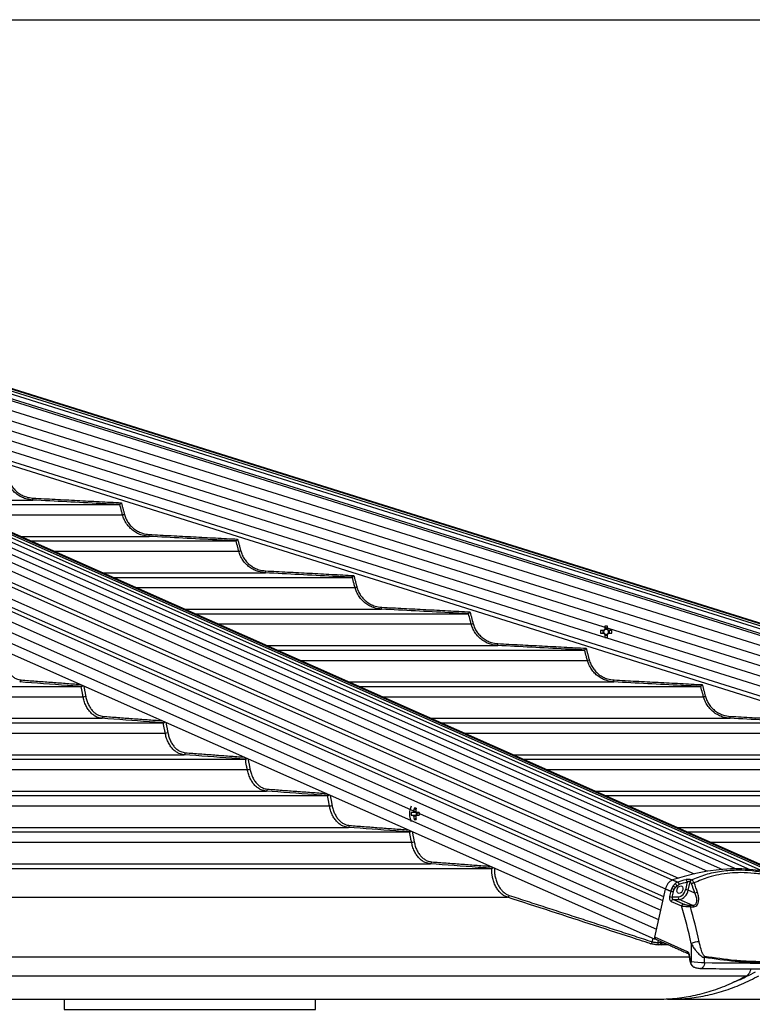
# Model space of a CAD drawing. Extents: x 0 to 12600, y 0 to 8910.
# Drawn here: x 3906 to 4285, y 4875 to 5384 of the extents above; entities that cross this region are included whole.
import ezdxf

# ---------------------------------------------------------------- set-up
doc = ezdxf.new("R2010")
doc.units = 0
doc.header["$LTSCALE"] = 9
doc.layers.get('DEFPOINTS').update_dxf_attribs({"linetype": 'CONTINUOUS'})
for name, color, linetype in [('P001', 131, 'CONTINUOUS'), ('P002', 181, 'CONTINUOUS'), ('P003', 231, 'CONTINUOUS'), ('P006', 141, 'CONTINUOUS'), ('P901', 135, 'CONTINUOUS'), ('P902', 185, 'CONTINUOUS'), ('P906', 145, 'CONTINUOUS'), ('P_2DIM', 6, 'CONTINUOUS')]:
    doc.layers.add(name, color=color, linetype=linetype)
doc.styles.add('BIGFONT', font='simplex.shx', dxfattribs={"bigfont": 'bigfont.shx'})
doc.dimstyles.new('DIMBIGFONT$0', dxfattribs={"dimscale": 30, "dimtxt": 3, "dimasz": 2, "dimexe": 1.5, "dimexo": 3, "dimgap": 0.75, "dimtad": 1, "dimdec": 1, "dimdsep": 46, "dimtxsty": 'BIGFONT', "dimcen": 0, "dimclrt": 230, "dimadec": 1, "dimazin": 2, "dimtfac": 0.6, "dimtdec": 1, "dimtofl": 0, "dimtmove": 2, "dimatfit": 3, "dimfxl": 1, "dimtvp": 1, "dimtolj": 1, "dimarcsym": 0})

# ---------------------------------------------------------------- blocks, each defined once
blk = doc.blocks.new('*D29')
at = {"layer": 'DEFPOINTS', "color": 0}
for p in [(3320.89, 5384.09), (4809.59, 2704.62), (6009.59, 2704.62)]:
    blk.add_point(p, dxfattribs=at)
at = {"layer": 'P_2DIM', "color": 0, "lineweight": -2}
for p, q in [((3410.89, 5384.09), (6054.59, 5384.09)), ((6009.59, 5324.09), (6009.59, 2764.62)), ((4899.59, 2704.62), (6054.59, 2704.62))]:
    blk.add_line(p, q, dxfattribs=at)
at = {"layer": 'P_2DIM', "color": 0}
for points in [[(5999.59, 5324.09), (6019.59, 5324.09), (6009.59, 5384.09)], [(5999.59, 2764.62), (6019.59, 2764.62), (6009.59, 2704.62)]]:
    blk.add_solid(points, dxfattribs=at)
at = {"layer": 'P_2DIM', "color": 230, "insert": (5918.52, 4044.35), "char_height": 90, "attachment_point": 5, "rotation": 90, "style": 'BIGFONT'}
blk.add_mtext('\\A1;(2679)', dxfattribs=at)
blk = doc.blocks.new('*D30')
at = {"layer": 'DEFPOINTS', "color": 0}
for p in [(3320.89, 5384.09), (5709.59, 5384.09), (4640.58, 4877.82)]:
    blk.add_point(p, dxfattribs=at)
at = {"layer": 'P_2DIM', "color": 0, "lineweight": -2}
for p, q in [((3410.89, 5384.09), (5754.59, 5384.09)), ((5709.59, 4937.82), (5709.59, 5324.09)), ((4730.58, 4877.82), (5754.59, 4877.82))]:
    blk.add_line(p, q, dxfattribs=at)
at = {"layer": 'P_2DIM', "color": 0}
for points in [[(5699.59, 5324.09), (5719.59, 5324.09), (5709.59, 5384.09)], [(5699.59, 4937.82), (5719.59, 4937.82), (5709.59, 4877.82)]]:
    blk.add_solid(points, dxfattribs=at)
at = {"layer": 'P_2DIM', "color": 230, "insert": (5618.52, 5130.95), "char_height": 90, "attachment_point": 5, "rotation": 90, "style": 'BIGFONT'}
blk.add_mtext('\\A1;(506)', dxfattribs=at)

msp = doc.modelspace()

# ---------------------------------------------------------------- linework, layer by layer
at = {"layer": 'P001'}
for p, q in [((3868.86, 5133.47), (3957.52, 5133.47)), ((3911.29, 5114.67), (4017.63, 5114.67)), ((3953.71, 5095.87), (4077.72, 5095.87)), ((3996.14, 5077.07), (4137.8, 5077.07)), ((4207.67, 5068.4), (4206.07, 5068.4)), ((4207.24, 5068.4), (4207.24, 5066.98)), ((4208.25, 5070.58), (4208.25, 5068.98)), ((4209.67, 5069.41), (4208.25, 5069.41)), ((4209.67, 5068.98), (4209.67, 5070.58)), ((4211.86, 5068.4), (4210.25, 5068.4)), ((4210.69, 5066.98), (4210.69, 5068.4)), ((4206.07, 5066.98), (4207.67, 5066.98)), ((4208.25, 5066.4), (4208.25, 5064.79)), ((4208.25, 5065.96), (4209.67, 5065.96)), ((4209.67, 5064.79), (4209.67, 5066.4)), ((4210.25, 5066.98), (4211.86, 5066.98)), ((4038.57, 5058.27), (4197.87, 5058.27)), ((3317.39, 5039.47), (3937.49, 5039.47)), ((4080.99, 5039.47), (4257.93, 5039.47)), ((3317.39, 5020.67), (3979.96, 5020.67)), ((4123.42, 5020.67), (4317.99, 5020.67)), ((3317.39, 5001.87), (4022.42, 5001.87)), ((4165.85, 5001.87), (4378.04, 5001.87)), ((3317.39, 4983.07), (4064.88, 4983.07)), ((4208.27, 4983.07), (4438.08, 4983.07)), ((4109.09, 4974.39), (4108.22, 4974.39)), ((4108.22, 4972.97), (4109.09, 4972.97)), ((4109.77, 4976.58), (4110.65, 4975.96)), ((4110.72, 4974.39), (4110.72, 4972.97)), ((4112.32, 4974.39), (4110.91, 4974.39)), ((4110.91, 4972.97), (4112.32, 4972.97)), ((4109.77, 4970.78), (4110.65, 4971.4)), ((3317.39, 4964.27), (4107.33, 4964.27)), ((4250.7, 4964.27), (4498.12, 4964.27)), ((3317.39, 4945.47), (4149.78, 4945.47)), ((3273.39, 4877.82), (4235.64, 4877.82)), ((4242, 4877.82), (4640.58, 4877.82))]:
    msp.add_line(p, q, dxfattribs=at)
for centre, radius, start, end in [((4226.27, 5067.69), 20.21, 177.987, 182.013), ((4208.96, 5067.69), 1.47, 118.8358, 151.1642), ((4208.96, 5067.69), 1.28, 146.3257, 213.6743), ((4208.96, 5067.69), 1.28, 123.6743, 146.3257), ((4208.96, 5050.27), 20.33, 87.9986, 92.0014), ((4208.96, 5067.69), 1.28, 56.3257, 123.6743), ((4208.96, 5067.69), 1.47, 28.8358, 61.1642), ((4208.96, 5067.69), 1.28, 33.6743, 56.3257), ((4208.96, 5067.69), 1.28, 326.3257, 33.6743), ((4191.69, 5067.69), 20.18, 357.9838, 2.0162), ((4208.96, 5067.69), 1.47, 208.8358, 241.1642), ((4208.96, 5067.69), 1.28, 213.6743, 236.3257), ((4208.96, 5067.69), 1.28, 236.3257, 303.6743), ((4208.96, 5085.1), 20.33, 267.9986, 272.0014), ((4208.96, 5067.69), 1.47, 298.8358, 331.1642), ((4208.96, 5067.69), 1.28, 303.6743, 326.3257), ((4116.35, 4973.68), 9.1, 154.6409, 205.3591), ((4117.71, 4973.68), 9.51, 175.7187, 184.2813), ((4110.35, 4973.93), 1.35, 129.444, 160.0343), ((4110.36, 4973.43), 1.35, 199.988, 230.5336), ((4121.74, 4973.73), 12.3, 166.6312, 174.2378), ((4121.74, 4973.63), 12.3, 185.7622, 193.3688), ((4110.27, 4966.67), 9.93, 87.1006, 92.8994), ((4122.74, 4973.73), 12.3, 166.6312, 174.2378), ((4109.65, 4973.93), 1.35, 19.9721, 50.5574), ((4109.65, 4973.43), 1.35, 309.4649, 340.0056), ((4122.74, 4973.63), 12.3, 185.7622, 193.3688), ((4112.76, 4973.68), 1.72, 155.6634, 204.3366), ((4140.65, 4973.68), 28.34, 178.5642, 181.4358), ((4110.27, 4980.69), 9.93, 267.1006, 272.8994)]:
    msp.add_arc(centre, radius, start, end, dxfattribs=at)
for points, knots in [([(3957.52, 5133.47), (3957.53, 5133.48), (3957.56, 5133.51), (3957.67, 5133.65), (3957.83, 5133.85), (3958.05, 5134.12), (3958.21, 5134.32), (3958.3, 5134.43), (3958.3, 5134.43)], [0, 0, 0, 0, 0.1745225, 0.3483895, 0.5374277, 0.762889, 0.9961774, 1, 1, 1, 1]), ([(4017.63, 5114.67), (4017.64, 5114.68), (4017.66, 5114.71), (4017.78, 5114.85), (4017.94, 5115.05), (4018.16, 5115.31), (4018.32, 5115.52), (4018.41, 5115.63), (4018.41, 5115.63)], [0, 0, 0, 0, 0.1736955, 0.3467434, 0.5346916, 0.7587105, 0.9962103, 1, 1, 1, 1]), ([(4077.72, 5095.87), (4077.73, 5095.88), (4077.76, 5095.91), (4077.87, 5096.04), (4078.03, 5096.24), (4078.25, 5096.51), (4078.41, 5096.72), (4078.5, 5096.83), (4078.5, 5096.83)], [0, 0, 0, 0, 0.173011, 0.345354, 0.532403, 0.75517, 0.996219, 1, 1, 1, 1]), ([(4137.8, 5077.07), (4137.81, 5077.08), (4137.84, 5077.11), (4137.95, 5077.24), (4138.11, 5077.44), (4138.32, 5077.71), (4138.49, 5077.92), (4138.58, 5078.03), (4138.58, 5078.03)], [0, 0, 0, 0, 0.1724049, 0.3441858, 0.5303761, 0.7521182, 0.9962271, 1, 1, 1, 1]), ([(4197.87, 5058.27), (4197.88, 5058.28), (4197.9, 5058.31), (4198.01, 5058.44), (4198.17, 5058.64), (4198.39, 5058.91), (4198.56, 5059.11), (4198.65, 5059.23), (4198.65, 5059.23)], [0, 0, 0, 0, 0.171883, 0.343189, 0.528673, 0.749451, 0.996234, 1, 1, 1, 1]), ([(3937.52, 5039.47), (3937.6, 5039.48), (3937.75, 5039.5), (3938.01, 5039.64), (3938.21, 5039.78), (3938.31, 5039.89), (3938.34, 5039.92)], [0, 0, 0, 0, 0.284732, 0.568615, 0.875698, 1, 1, 1, 1]), ([(4257.94, 5039.47), (4257.95, 5039.48), (4257.97, 5039.5), (4258.07, 5039.64), (4258.23, 5039.83), (4258.45, 5040.1), (4258.62, 5040.31), (4258.71, 5040.43), (4258.72, 5040.43)], [0, 0, 0, 0, 0.171419, 0.342286, 0.527138, 0.747198, 0.996218, 1, 1, 1, 1]), ([(3979.99, 5020.67), (3980.06, 5020.68), (3980.21, 5020.7), (3980.47, 5020.84), (3980.67, 5020.98), (3980.77, 5021.08), (3980.79, 5021.11)], [0, 0, 0, 0, 0.28861, 0.576299, 0.88727, 1, 1, 1, 1]), ([(4022.44, 5001.87), (4022.52, 5001.88), (4022.67, 5001.9), (4022.93, 5002.04), (4023.13, 5002.17), (4023.22, 5002.27), (4023.24, 5002.3)], [0, 0, 0, 0, 0.292086, 0.583148, 0.897634, 1, 1, 1, 1]), ([(4064.9, 4983.07), (4064.98, 4983.08), (4065.13, 4983.1), (4065.38, 4983.24), (4065.58, 4983.37), (4065.67, 4983.47), (4065.69, 4983.49)], [0, 0, 0, 0, 0.29527, 0.589553, 0.907471, 1, 1, 1, 1]), ([(4110.91, 4974.39), (4110.38, 4974.39), (4109.77, 4974.39), (4109.17, 4974.39), (4109.09, 4974.39)], [0, 0, 0, 0, 0.874021, 1, 1, 1, 1]), ([(4109.09, 4972.97), (4109.17, 4972.97), (4109.77, 4972.97), (4110.38, 4972.97), (4110.91, 4972.97)], [0, 0, 0, 0, 0.125979, 1, 1, 1, 1]), ([(4109.5, 4974.97), (4109.57, 4974.96), (4109.95, 4974.92), (4110.33, 4974.87), (4110.64, 4974.84)], [0, 0, 0, 0, 0.185488, 1, 1, 1, 1]), ([(4110.54, 4972.51), (4110.27, 4972.48), (4109.92, 4972.44), (4109.57, 4972.4), (4109.5, 4972.39)], [0, 0, 0, 0, 0.796225, 1, 1, 1, 1]), ([(4107.35, 4964.27), (4107.43, 4964.28), (4107.58, 4964.3), (4107.84, 4964.43), (4108.03, 4964.56), (4108.12, 4964.66), (4108.14, 4964.68)], [0, 0, 0, 0, 0.298214, 0.595413, 0.916224, 1, 1, 1, 1]), ([(4149.8, 4945.47), (4149.88, 4945.48), (4150.02, 4945.5), (4150.3, 4945.62), (4150.51, 4945.74), (4150.62, 4945.84), (4150.63, 4945.85)], [0, 0, 0, 0, 0.276356, 0.551316, 0.94231, 1, 1, 1, 1]), ([(4286.07, 4891.85), (4283.11, 4890.26), (4279.32, 4888.24), (4275.39, 4886.83), (4274.54, 4886.52)], [0, 0, 0, 0, 0.782437, 1, 1, 1, 1]), ([(4281.63, 4889.98), (4281.98, 4890.22), (4282.67, 4890.71), (4283.4, 4891.98), (4283.79, 4892.98), (4283.82, 4893.53), (4283.82, 4893.55)], [0, 0, 0, 0, 0.329679, 0.659387, 0.989071, 1, 1, 1, 1]), ([(4235.52, 4877.85), (4238.51, 4877.92), (4244.69, 4878.06), (4254, 4879.54), (4263.39, 4881.99), (4272.65, 4885.38), (4278.64, 4888.45), (4281.63, 4889.98)], [0, 0, 0, 0, 0.190195, 0.392646, 0.595097, 0.79755, 1, 1, 1, 1]), ([(4241.31, 4877.82), (4244.49, 4877.89), (4250.86, 4878.04), (4260.37, 4879.54), (4269.76, 4881.99), (4279.02, 4885.38), (4285.01, 4888.45), (4288, 4889.98)], [0, 0, 0, 0, 0.199999, 0.399999, 0.599999, 0.800001, 1, 1, 1, 1])]:
    msp.add_open_spline(points, degree=3, knots=knots, dxfattribs=at)
for points in [[(3957.52, 5133.47), (3957.52, 5133.47)], [(4017.63, 5114.67), (4017.63, 5114.67)], [(4077.72, 5095.87), (4077.72, 5095.87)], [(4137.8, 5077.07), (4137.8, 5077.07)], [(4197.87, 5058.27), (4197.87, 5058.27)], [(3937.52, 5039.47), (3937.49, 5039.47)], [(4257.94, 5039.47), (4257.93, 5039.47)], [(3979.99, 5020.67), (3979.96, 5020.67)], [(4022.44, 5001.87), (4022.42, 5001.87)], [(4064.9, 4983.07), (4064.88, 4983.07)], [(4107.35, 4964.27), (4107.33, 4964.27)], [(4149.8, 4945.47), (4149.78, 4945.47)], [(4234.95, 4877.82), (4235.52, 4877.85)], [(4240.28, 4878.06), (4241.31, 4877.82)]]:
    msp.add_open_spline(points, degree=1, dxfattribs=at)
at = {"layer": 'P002'}
for p, q in [((4234.13, 4909.9), (4239.61, 4934.65)), ((4239.62, 4934.66), (4239.66, 4934.86)), ((4233.92, 4908.94), (4234.13, 4909.89)), ((4234.52, 4908.94), (4233.92, 4908.94)), ((4251.36, 4901.48), (4251.38, 4901.47))]:
    msp.add_line(p, q, dxfattribs=at)
at = {"layer": 'P002', "flags": 128}
for points in [[(4306.67, 4939.47), (4301.43, 4941.35), (4296.04, 4942.87), (4290.53, 4944.01), (4284.89, 4944.77), (4279.15, 4945.16), (4273.32, 4945.16), (4267.41, 4944.77), (4261.44, 4944.01), (4255.42, 4942.87), (4249.36, 4941.35), (4243.28, 4939.47)], [(4248.65, 4934.45), (4248.37, 4933.69), (4247.9, 4933.04), (4247.32, 4932.6), (4246.72, 4932.45), (4246.19, 4932.6), (4245.8, 4933.04), (4245.62, 4933.69), (4245.68, 4934.45), (4245.96, 4935.22), (4246.43, 4935.87), (4247.01, 4936.3), (4247.61, 4936.46), (4248.14, 4936.3), (4248.53, 4935.87), (4248.71, 4935.22), (4248.65, 4934.45)]]:
    msp.add_lwpolyline(points, dxfattribs=at)
at = {"layer": 'P002'}
for centre, radius, start, end in [((4245.85, 4933.72), 6.29, 114.3829, 169.5635), ((4234.82, 4909.62), 0.743, 157.9339, 238.6264)]:
    msp.add_arc(centre, radius, start, end, dxfattribs=at)
for points in [[(4243, 4939.31), (4242.62, 4939.1)], [(4234.43, 4908.98), (4251.36, 4901.48)]]:
    msp.add_open_spline(points, degree=1, dxfattribs=at)
for points, knots in [([(4251.38, 4901.47), (4251.39, 4901.46), (4251.42, 4901.46), (4251.55, 4901.31), (4251.68, 4901.05), (4251.74, 4900.81), (4251.75, 4900.67), (4251.75, 4900.64)], [0, 0, 0, 0, 0.223345, 0.468547, 0.712752, 0.949814, 1, 1, 1, 1]), ([(4251.72, 4900.81), (4251.88, 4900.02), (4252.1, 4898.87), (4252.28, 4897.7), (4252.34, 4897.33)], [0, 0, 0, 0, 0.684209, 1, 1, 1, 1]), ([(4252.38, 4897.34), (4252.39, 4897.23), (4252.43, 4896.85), (4252.58, 4896.5), (4252.69, 4896.26)], [0, 0, 0, 0, 0.29738, 1, 1, 1, 1]), ([(4252.7, 4896.26), (4252.78, 4896.08), (4252.99, 4895.56), (4253.56, 4894.94), (4254.12, 4894.49), (4254.48, 4894.4), (4254.56, 4894.38)], [0, 0, 0, 0, 0.209548, 0.5763858, 0.9046649, 1, 1, 1, 1]), ([(4254.59, 4894.37), (4254.53, 4894.39), (4254.23, 4894.44), (4253.71, 4894.88), (4253.18, 4895.54), (4252.95, 4896.07), (4252.86, 4896.28)], [0, 0, 0, 0, 0.094753, 0.428444, 0.770885, 1, 1, 1, 1]), ([(4254.58, 4894.35), (4254.82, 4894.27), (4255.37, 4894.09), (4256.35, 4893.88), (4257.19, 4893.76), (4257.66, 4893.75), (4257.81, 4893.74)], [0, 0, 0, 0, 0.227767, 0.540772, 0.855259, 1, 1, 1, 1]), ([(4257.81, 4893.74), (4260.47, 4893.71), (4268.19, 4893.62), (4280.81, 4893.54), (4295.6, 4893.53), (4308.48, 4893.61), (4316.38, 4893.7), (4319.49, 4893.74)], [0, 0, 0, 0, 0.125966, 0.365416, 0.60487, 0.844335, 1, 1, 1, 1])]:
    msp.add_open_spline(points, degree=3, knots=knots, dxfattribs=at)
at = {"layer": 'P003'}
msp.add_lwpolyline([(3928.64, 4877.82), (3928.64, 4872.62), (4058.64, 4872.62), (4058.64, 4877.82)], dxfattribs=at)
at = {"layer": 'P006'}
for p, q in [((4306.7, 4939.45), (3428.41, 5328.64)), ((4693.51, 4945.19), (3465.89, 5329.85)), ((4233.92, 4908.94), (3368.31, 5292.51)), ((4682.15, 4908.94), (3635.36, 5236.93))]:
    msp.add_line(p, q, dxfattribs=at)
at = {"layer": 'P901'}
for p, q in [((4692.7, 4942.63), (3462.95, 5327.95)), ((4693.15, 4944.07), (3463.4, 5329.39)), ((4693.41, 4944.88), (3463.66, 5330.21)), ((4693.49, 4945.16), (3463.74, 5330.48)), ((4691.71, 4939.45), (3461.96, 5324.78)), ((4692.01, 4940.41), (3462.26, 5325.73)), ((3461.67, 5319.83), (4690.27, 4934.86)), ((3460.17, 5315.05), (4688.77, 4930.09)), ((3368.31, 5308.99), (4237.24, 4923.95)), ((3458.68, 5310.28), (4687.28, 4925.32)), ((3457.18, 5305.51), (4685.78, 4920.55)), ((3368.31, 5298.06), (4235.04, 4913.99)), ((3455.69, 5300.74), (4684.29, 4915.78)), ((3454.19, 5295.97), (4682.79, 4911.01)), ((3863.53, 5135.83), (3912.54, 5135.83)), ((3880.81, 5128.17), (3958.92, 5128.17)), ((3905.96, 5117.03), (3972.66, 5117.03)), ((3923.23, 5109.37), (4019.03, 5109.37)), ((3948.38, 5098.23), (4032.77, 5098.23)), ((3965.66, 5090.57), (4079.13, 5090.57)), ((3990.81, 5079.43), (4092.86, 5079.43)), ((4008.09, 5071.77), (4139.21, 5071.77)), ((4033.24, 5060.63), (4152.93, 5060.63)), ((4199.28, 5052.97), (4200.24, 5053.23)), ((4050.51, 5052.97), (4199.28, 5052.97)), ((4075.66, 5041.83), (4213, 5041.83)), ((3317.39, 5034.17), (3938.51, 5034.17)), ((4092.94, 5034.17), (4259.34, 5034.17)), ((3317.39, 5023.03), (3948.19, 5023.03)), ((4118.09, 5023.03), (4273.06, 5023.03)), ((3317.39, 5015.37), (3980.98, 5015.37)), ((4135.37, 5015.37), (4319.39, 5015.37)), ((3317.39, 5004.23), (3990.65, 5004.23)), ((4160.51, 5004.23), (4333.12, 5004.23)), ((3317.39, 4996.57), (4023.44, 4996.57)), ((4177.79, 4996.57), (4379.44, 4996.57)), ((3317.39, 4985.43), (4033.11, 4985.43)), ((4202.94, 4985.43), (4393.16, 4985.43)), ((3318.62, 4977.77), (4065.89, 4977.77)), ((4220.22, 4977.77), (4439.48, 4977.77)), ((3317.39, 4966.63), (4075.57, 4966.63)), ((4245.37, 4966.63), (4453.21, 4966.63)), ((3317.39, 4958.97), (4108.34, 4958.97)), ((4262.65, 4958.97), (4499.52, 4958.97)), ((3317.39, 4947.83), (4118.02, 4947.83)), ((3317.39, 4930.51), (4158.03, 4930.51)), ((4232.85, 4907.53), (4233.24, 4909.25)), ((4235.93, 4908.32), (4235.67, 4907.17)), ((4237.09, 4907.18), (4237.21, 4907.75)), ((3317.39, 4899.71), (4251.95, 4899.71)), ((3273.39, 4889.98), (4281.63, 4889.98))]:
    msp.add_line(p, q, dxfattribs=at)
at = {"layer": 'P901', "flags": 128}
for points in [[(3912.54, 5135.83), (3912.54, 5135.85), (3912.54, 5135.91), (3912.54, 5136), (3912.55, 5136.12), (3912.56, 5136.27), (3912.57, 5136.45), (3912.58, 5136.63), (3912.59, 5136.83)], [(3958.92, 5128.17), (3958.95, 5128.18), (3959.01, 5128.2), (3959.11, 5128.22), (3959.23, 5128.25), (3959.37, 5128.29), (3959.53, 5128.33), (3959.71, 5128.38), (3959.89, 5128.43)], [(3972.66, 5117.03), (3972.66, 5117.05), (3972.66, 5117.11), (3972.67, 5117.2), (3972.68, 5117.32), (3972.68, 5117.47), (3972.69, 5117.65), (3972.7, 5117.83), (3972.71, 5118.03)], [(4019.03, 5109.37), (4019.06, 5109.38), (4019.12, 5109.4), (4019.21, 5109.42), (4019.33, 5109.45), (4019.48, 5109.49), (4019.64, 5109.53), (4019.82, 5109.58), (4020, 5109.63)], [(4032.77, 5098.23), (4032.77, 5098.25), (4032.77, 5098.31), (4032.78, 5098.4), (4032.78, 5098.52), (4032.79, 5098.67), (4032.8, 5098.85), (4032.81, 5099.03), (4032.82, 5099.23)], [(4079.13, 5090.57), (4079.15, 5090.58), (4079.21, 5090.6), (4079.31, 5090.62), (4079.43, 5090.65), (4079.57, 5090.69), (4079.73, 5090.73), (4079.91, 5090.78), (4080.09, 5090.83)], [(4092.86, 5079.43), (4092.86, 5079.45), (4092.86, 5079.51), (4092.87, 5079.6), (4092.87, 5079.72), (4092.88, 5079.87), (4092.89, 5080.05), (4092.9, 5080.23), (4092.91, 5080.43)], [(4139.21, 5071.77), (4139.23, 5071.78), (4139.29, 5071.8), (4139.39, 5071.82), (4139.51, 5071.85), (4139.65, 5071.89), (4139.81, 5071.93), (4139.99, 5071.98), (4140.17, 5072.03)], [(4152.93, 5060.63), (4152.94, 5060.65), (4152.94, 5060.71), (4152.94, 5060.8), (4152.95, 5060.92), (4152.96, 5061.07), (4152.97, 5061.25), (4152.98, 5061.43), (4152.99, 5061.63)], [(4213, 5041.83), (4213, 5041.85), (4213.01, 5041.91), (4213.01, 5042), (4213.02, 5042.12), (4213.03, 5042.27), (4213.03, 5042.45), (4213.04, 5042.63), (4213.05, 5042.83)], [(4259.34, 5034.17), (4259.36, 5034.18), (4259.42, 5034.2), (4259.51, 5034.22), (4259.63, 5034.25), (4259.78, 5034.29), (4259.94, 5034.33), (4260.12, 5034.38), (4260.3, 5034.43)], [(4273.06, 5023.03), (4273.06, 5023.05), (4273.07, 5023.11), (4273.07, 5023.2), (4273.08, 5023.32), (4273.09, 5023.47), (4273.09, 5023.65), (4273.1, 5023.83), (4273.11, 5024.03)]]:
    msp.add_lwpolyline(points, dxfattribs=at)
at = {"layer": 'P901'}
for centre, radius, start, end in [((3905.54, 5042.74), 0.932, 281.4793, 5.2595), ((3938.34, 5038.82), 4.65, 272.0879, 289.2175), ((3948, 5023.94), 0.932, 281.4733, 5.2567), ((3980.81, 5020.02), 4.66, 272.0791, 289.1981), ((3990.47, 5005.14), 0.932, 281.4681, 5.2619), ((4023.27, 5001.22), 4.65, 272.0525, 289.201), ((4032.93, 4986.34), 0.932, 281.4665, 5.2546), ((4065.73, 4982.43), 4.66, 272.0406, 289.1911), ((4075.38, 4967.54), 0.932, 281.4615, 5.2553), ((4108.18, 4963.62), 4.65, 272.0127, 289.2), ((4117.84, 4948.74), 0.931, 281.4301, 5.2692), ((4157.82, 4931.56), 1.07, 281.0189, 356.1683), ((4231.79, 4907.6), 1.07, 281.0074, 356.1522), ((4236.71, 4906.85), 1.08, 162.8406, 241.6754), ((4238.12, 4906.86), 1.08, 162.8228, 241.6869), ((4238.39, 4906.92), 1.05, 164.7995, 250.4171), ((4238.28, 4907.53), 0.964, 200.2692, 214.6122), ((4238.49, 4906.84), 1.02, 171.9383, 243.3461)]:
    msp.add_arc(centre, radius, start, end, dxfattribs=at)
for major_axis, ratio, start_param, end_param in [((2.17, 2.79), 0.407098, 5.039693, 5.173367), ((2.81, 1.69), 0.381838, 5.199958, 5.426272)]:
    msp.add_ellipse((4235.6, 4907.14), major_axis=major_axis, ratio=ratio, start_param=start_param, end_param=end_param, dxfattribs=at)
for points, knots in [([(3912.54, 5135.83), (3911.3, 5135.98), (3909.23, 5136.24), (3906.5, 5137.37), (3904.35, 5138.69), (3902.43, 5140.37), (3900.8, 5142.39), (3899.54, 5144.62), (3899.03, 5146.23), (3898.8, 5146.97)], [0, 0, 0, 0, 0.19737, 0.32936, 0.465158, 0.596956, 0.732554, 0.876305, 1, 1, 1, 1]), ([(3899.76, 5147.23), (3900, 5146.48), (3900.48, 5144.98), (3901.66, 5142.92), (3903.15, 5141.08), (3904.92, 5139.51), (3906.94, 5138.27), (3909.49, 5137.21), (3911.43, 5136.97), (3912.59, 5136.83)], [0, 0, 0, 0, 0.133706, 0.2674, 0.401094, 0.53479, 0.668696, 0.802599, 1, 1, 1, 1]), ([(3957.52, 5133.47), (3956.85, 5133.5), (3953.52, 5133.68), (3938.53, 5134.46), (3924.2, 5135.22), (3912.54, 5135.83)], [0, 0, 0, 0, 0.0444, 0.222003, 1, 1, 1, 1]), ([(3958.92, 5128.17), (3958.75, 5128.82), (3958.28, 5130.58), (3957.84, 5132.35), (3957.52, 5133.47), (3957.52, 5133.47)], [0, 0, 0, 0, 0.365031, 0.999683, 1, 1, 1, 1]), ([(3972.66, 5117.03), (3971.42, 5117.18), (3969.35, 5117.44), (3966.63, 5118.57), (3964.48, 5119.89), (3962.56, 5121.57), (3960.93, 5123.59), (3959.66, 5125.82), (3959.16, 5127.43), (3958.92, 5128.17)], [0, 0, 0, 0, 0.197193, 0.329192, 0.465004, 0.596834, 0.732485, 0.876245, 1, 1, 1, 1]), ([(3959.89, 5128.43), (3960.13, 5127.68), (3960.61, 5126.18), (3961.79, 5124.12), (3963.28, 5122.28), (3965.05, 5120.71), (3967.07, 5119.47), (3969.61, 5118.41), (3971.56, 5118.17), (3972.71, 5118.03)], [0, 0, 0, 0, 0.133745, 0.267488, 0.40122, 0.534963, 0.668867, 0.802779, 1, 1, 1, 1]), ([(4017.63, 5114.67), (4016.96, 5114.7), (4013.63, 5114.88), (3998.64, 5115.66), (3984.32, 5116.42), (3972.66, 5117.03)], [0, 0, 0, 0, 0.044417, 0.222078, 1, 1, 1, 1]), ([(4019.03, 5109.37), (4018.86, 5110.02), (4018.4, 5111.78), (4017.91, 5113.54), (4017.63, 5114.67), (4017.63, 5114.67)], [0, 0, 0, 0, 0.365089, 0.999731, 1, 1, 1, 1]), ([(4032.77, 5098.23), (4031.53, 5098.38), (4029.46, 5098.64), (4026.74, 5099.77), (4024.59, 5101.09), (4022.67, 5102.77), (4021.03, 5104.79), (4019.77, 5107.02), (4019.27, 5108.63), (4019.03, 5109.37)], [0, 0, 0, 0, 0.197054, 0.329056, 0.464883, 0.596743, 0.732427, 0.876189, 1, 1, 1, 1]), ([(4020, 5109.63), (4020.24, 5108.88), (4020.72, 5107.38), (4021.9, 5105.32), (4023.39, 5103.48), (4025.16, 5101.91), (4027.18, 5100.67), (4029.72, 5099.61), (4031.66, 5099.37), (4032.82, 5099.23)], [0, 0, 0, 0, 0.133778, 0.267551, 0.401314, 0.535083, 0.669005, 0.802923, 1, 1, 1, 1]), ([(4077.72, 5095.87), (4077.06, 5095.9), (4073.73, 5096.08), (4058.74, 5096.86), (4044.42, 5097.62), (4032.77, 5098.23)], [0, 0, 0, 0, 0.0444282, 0.222136, 1, 1, 1, 1]), ([(4079.13, 5090.57), (4078.95, 5091.22), (4078.48, 5092.98), (4078.06, 5094.76), (4077.72, 5095.87), (4077.72, 5095.87)], [0, 0, 0, 0, 0.365105, 0.999773, 1, 1, 1, 1]), ([(4092.86, 5079.43), (4091.62, 5079.58), (4089.55, 5079.84), (4086.83, 5080.97), (4084.68, 5082.29), (4082.76, 5083.97), (4081.13, 5085.99), (4079.87, 5088.22), (4079.36, 5089.83), (4079.13, 5090.57)], [0, 0, 0, 0, 0.196944, 0.328954, 0.464782, 0.596679, 0.732377, 0.876149, 1, 1, 1, 1]), ([(4080.09, 5090.83), (4080.33, 5090.08), (4080.81, 5088.58), (4081.99, 5086.52), (4083.48, 5084.68), (4085.26, 5083.11), (4087.28, 5081.87), (4089.81, 5080.81), (4091.75, 5080.57), (4092.91, 5080.43)], [0, 0, 0, 0, 0.133794, 0.267596, 0.401396, 0.535185, 0.669107, 0.803034, 1, 1, 1, 1]), ([(4137.8, 5077.07), (4137.14, 5077.1), (4133.81, 5077.28), (4118.83, 5078.06), (4104.51, 5078.82), (4092.86, 5079.43)], [0, 0, 0, 0, 0.044436, 0.222182, 1, 1, 1, 1]), ([(4139.21, 5071.77), (4139.04, 5072.42), (4138.57, 5074.18), (4138.09, 5075.94), (4137.8, 5077.07), (4137.8, 5077.07)], [0, 0, 0, 0, 0.365107, 0.999776, 1, 1, 1, 1]), ([(4152.93, 5060.63), (4151.7, 5060.78), (4149.63, 5061.04), (4146.91, 5062.17), (4144.76, 5063.49), (4142.84, 5065.17), (4141.21, 5067.19), (4139.95, 5069.42), (4139.44, 5071.03), (4139.21, 5071.77)], [0, 0, 0, 0, 0.196859, 0.328871, 0.464706, 0.59661, 0.732344, 0.876125, 1, 1, 1, 1]), ([(4140.17, 5072.03), (4140.41, 5071.28), (4140.89, 5069.78), (4142.07, 5067.72), (4143.56, 5065.88), (4145.34, 5064.31), (4147.36, 5063.07), (4149.89, 5062.01), (4151.83, 5061.77), (4152.99, 5061.63)], [0, 0, 0, 0, 0.133831, 0.267642, 0.401455, 0.535275, 0.669197, 0.803122, 1, 1, 1, 1]), ([(4197.87, 5058.27), (4197.21, 5058.3), (4193.88, 5058.48), (4178.9, 5059.26), (4164.58, 5060.02), (4152.93, 5060.63)], [0, 0, 0, 0, 0.044444, 0.222219, 1, 1, 1, 1]), ([(4199.28, 5052.97), (4199.11, 5053.62), (4198.64, 5055.38), (4198.16, 5057.14), (4197.87, 5058.27), (4197.87, 5058.27)], [0, 0, 0, 0, 0.365122, 0.999821, 1, 1, 1, 1]), ([(3897.4, 5053.23), (3897.57, 5052.48), (3897.91, 5050.98), (3898.75, 5048.92), (3899.8, 5047.08), (3901.05, 5045.51), (3902.48, 5044.27), (3904.28, 5043.21), (3905.65, 5042.97), (3906.46, 5042.83)], [0, 0, 0, 0, 0.133841, 0.267673, 0.401506, 0.535342, 0.669268, 0.803198, 1, 1, 1, 1]), ([(4200.24, 5053.23), (4200.48, 5052.48), (4200.96, 5050.98), (4202.14, 5048.92), (4203.63, 5047.08), (4205.41, 5045.51), (4207.43, 5044.27), (4209.96, 5043.21), (4211.9, 5042.97), (4213.05, 5042.83)], [0, 0, 0, 0, 0.133841, 0.267674, 0.401507, 0.535341, 0.669266, 0.803197, 1, 1, 1, 1]), ([(4213, 5041.83), (4211.77, 5041.98), (4209.7, 5042.24), (4206.98, 5043.37), (4204.83, 5044.68), (4202.91, 5046.37), (4201.28, 5048.39), (4200.02, 5050.62), (4199.51, 5052.23), (4199.28, 5052.97)], [0, 0, 0, 0, 0.196788, 0.328804, 0.464645, 0.59657, 0.732313, 0.876103, 1, 1, 1, 1]), ([(3937.49, 5039.47), (3937.02, 5039.5), (3934.67, 5039.68), (3924.08, 5040.46), (3913.96, 5041.22), (3905.72, 5041.83)], [0, 0, 0, 0, 0.044451, 0.22225, 1, 1, 1, 1]), ([(3938.51, 5034.17), (3938.4, 5034.82), (3938.08, 5036.58), (3937.66, 5038.34), (3937.52, 5039.47), (3937.52, 5039.47)], [0, 0, 0, 0, 0.365123, 0.999822, 1, 1, 1, 1]), ([(4257.93, 5039.47), (4257.27, 5039.5), (4253.94, 5039.68), (4238.96, 5040.46), (4224.65, 5041.22), (4213, 5041.83)], [0, 0, 0, 0, 0.04445, 0.222251, 1, 1, 1, 1]), ([(4259.34, 5034.17), (4259.17, 5034.82), (4258.7, 5036.58), (4258.22, 5038.34), (4257.94, 5039.47), (4257.94, 5039.47)], [0, 0, 0, 0, 0.365122, 0.999821, 1, 1, 1, 1]), ([(3948.19, 5023.03), (3947.32, 5023.18), (3945.86, 5023.44), (3943.95, 5024.57), (3942.43, 5025.88), (3941.07, 5027.57), (3939.92, 5029.59), (3939.04, 5031.82), (3938.68, 5033.43), (3938.51, 5034.17)], [0, 0, 0, 0, 0.1967278, 0.3287508, 0.4645895, 0.5965248, 0.7322876, 0.8760707, 1, 1, 1, 1]), ([(3939.87, 5034.43), (3940.04, 5033.68), (3940.38, 5032.18), (3941.22, 5030.11), (3942.27, 5028.28), (3943.52, 5026.71), (3944.95, 5025.47), (3946.75, 5024.41), (3948.12, 5024.17), (3948.93, 5024.03)], [0, 0, 0, 0, 0.13385, 0.267703, 0.401546, 0.535388, 0.66932, 0.803256, 1, 1, 1, 1]), ([(4273.06, 5023.03), (4271.83, 5023.18), (4269.76, 5023.44), (4267.04, 5024.57), (4264.89, 5025.88), (4262.97, 5027.57), (4261.34, 5029.59), (4260.08, 5031.82), (4259.57, 5033.43), (4259.34, 5034.17)], [0, 0, 0, 0, 0.196727, 0.328748, 0.46459, 0.596525, 0.732287, 0.87607, 1, 1, 1, 1]), ([(4260.3, 5034.43), (4260.54, 5033.68), (4261.02, 5032.18), (4262.2, 5030.11), (4263.69, 5028.28), (4265.47, 5026.71), (4267.49, 5025.47), (4270.02, 5024.41), (4271.96, 5024.17), (4273.11, 5024.03)], [0, 0, 0, 0, 0.13385, 0.267704, 0.401548, 0.535392, 0.669322, 0.80326, 1, 1, 1, 1]), ([(3979.96, 5020.67), (3979.49, 5020.7), (3977.13, 5020.88), (3966.54, 5021.66), (3956.43, 5022.42), (3948.19, 5023.03)], [0, 0, 0, 0, 0.044456, 0.222276, 1, 1, 1, 1]), ([(4317.99, 5020.67), (4317.32, 5020.7), (4313.99, 5020.88), (4299.02, 5021.66), (4284.71, 5022.42), (4273.06, 5023.03)], [0, 0, 0, 0, 0.044455, 0.222275, 1, 1, 1, 1]), ([(3980.98, 5015.37), (3980.85, 5016.02), (3980.51, 5017.78), (3980.26, 5019.56), (3979.99, 5020.67), (3979.99, 5020.67)], [0, 0, 0, 0, 0.36514, 0.999864, 1, 1, 1, 1]), ([(3990.65, 5004.23), (3989.78, 5004.38), (3988.33, 5004.64), (3986.41, 5005.77), (3984.89, 5007.08), (3983.54, 5008.77), (3982.39, 5010.79), (3981.5, 5013.02), (3981.14, 5014.63), (3980.98, 5015.37)], [0, 0, 0, 0, 0.196681, 0.328704, 0.464543, 0.596493, 0.732263, 0.876064, 1, 1, 1, 1]), ([(3982.34, 5015.63), (3982.51, 5014.88), (3982.85, 5013.38), (3983.68, 5011.31), (3984.73, 5009.47), (3985.99, 5007.9), (3987.42, 5006.67), (3989.21, 5005.61), (3990.58, 5005.37), (3991.4, 5005.23)], [0, 0, 0, 0, 0.133869, 0.267728, 0.401579, 0.535442, 0.669374, 0.803308, 1, 1, 1, 1]), ([(4022.42, 5001.87), (4021.95, 5001.9), (4019.59, 5002.08), (4009.01, 5002.86), (3998.89, 5003.62), (3990.65, 5004.23)], [0, 0, 0, 0, 0.04446, 0.222297, 1, 1, 1, 1]), ([(4023.44, 4996.57), (4023.32, 4997.22), (4022.99, 4998.98), (4022.63, 5000.74), (4022.44, 5001.87), (4022.44, 5001.87)], [0, 0, 0, 0, 0.365183, 0.999866, 1, 1, 1, 1]), ([(4033.11, 4985.43), (4032.24, 4985.58), (4030.79, 4985.84), (4028.87, 4986.97), (4027.35, 4988.28), (4026, 4989.97), (4024.85, 4991.99), (4023.96, 4994.22), (4023.6, 4995.83), (4023.44, 4996.57)], [0, 0, 0, 0, 0.196639, 0.328666, 0.464509, 0.596467, 0.732253, 0.876046, 1, 1, 1, 1]), ([(4024.8, 4996.83), (4024.97, 4996.08), (4025.31, 4994.58), (4026.14, 4992.51), (4027.19, 4990.67), (4028.45, 4989.1), (4029.88, 4987.87), (4031.67, 4986.81), (4033.04, 4986.57), (4033.86, 4986.43)], [0, 0, 0, 0, 0.133876, 0.26774, 0.401609, 0.535478, 0.669417, 0.803349, 1, 1, 1, 1]), ([(4064.88, 4983.07), (4064.4, 4983.1), (4062.05, 4983.28), (4051.46, 4984.06), (4041.35, 4984.82), (4033.11, 4985.43)], [0, 0, 0, 0, 0.044464, 0.222315, 1, 1, 1, 1]), ([(4065.89, 4977.77), (4065.77, 4978.42), (4065.45, 4980.19), (4065.09, 4981.93), (4064.9, 4983.07), (4064.9, 4983.07)], [0, 0, 0, 0, 0.365183, 0.999867, 1, 1, 1, 1]), ([(4075.57, 4966.63), (4074.7, 4966.78), (4073.24, 4967.04), (4071.33, 4968.17), (4069.81, 4969.48), (4068.45, 4971.17), (4067.3, 4973.19), (4066.41, 4975.42), (4066.06, 4977.03), (4065.89, 4977.77)], [0, 0, 0, 0, 0.196605, 0.328631, 0.464478, 0.59645, 0.732243, 0.876029, 1, 1, 1, 1]), ([(4067.26, 4978.03), (4067.43, 4977.28), (4067.76, 4975.78), (4068.6, 4973.71), (4069.65, 4971.87), (4070.91, 4970.3), (4072.33, 4969.07), (4074.13, 4968.01), (4075.5, 4967.77), (4076.31, 4967.63)], [0, 0, 0, 0, 0.13388, 0.267763, 0.401636, 0.535511, 0.669445, 0.803383, 1, 1, 1, 1]), ([(4107.33, 4964.27), (4106.86, 4964.3), (4104.51, 4964.48), (4093.92, 4965.27), (4083.8, 4966.02), (4075.57, 4966.63)], [0, 0, 0, 0, 0.044466, 0.222332, 1, 1, 1, 1]), ([(4108.34, 4958.97), (4108.22, 4959.62), (4107.88, 4961.38), (4107.63, 4963.17), (4107.35, 4964.27), (4107.35, 4964.27)], [0, 0, 0, 0, 0.3651822, 0.9999077, 1, 1, 1, 1]), ([(4118.02, 4947.83), (4117.15, 4947.98), (4115.7, 4948.24), (4113.78, 4949.37), (4112.26, 4950.68), (4110.91, 4952.37), (4109.76, 4954.39), (4108.87, 4956.62), (4108.51, 4958.23), (4108.34, 4958.97)], [0, 0, 0, 0, 0.196574, 0.3286, 0.464451, 0.596428, 0.732224, 0.876025, 1, 1, 1, 1]), ([(4109.71, 4959.23), (4109.88, 4958.48), (4110.22, 4956.98), (4111.05, 4954.91), (4112.1, 4953.07), (4113.36, 4951.5), (4114.79, 4950.27), (4116.58, 4949.21), (4117.95, 4948.97), (4118.77, 4948.83)], [0, 0, 0, 0, 0.133885, 0.267773, 0.401652, 0.535542, 0.669477, 0.803415, 1, 1, 1, 1]), ([(4149.78, 4945.47), (4149.31, 4945.5), (4146.96, 4945.68), (4136.37, 4946.47), (4126.26, 4947.22), (4118.02, 4947.83)], [0, 0, 0, 0, 0.044468, 0.222344, 1, 1, 1, 1]), ([(4158.03, 4930.51), (4157.45, 4930.74), (4156.3, 4931.2), (4154.71, 4932.39), (4153.29, 4933.92), (4152.05, 4935.77), (4151.06, 4937.89), (4150.39, 4940.05), (4149.9, 4942.58), (4149.8, 4944.36), (4149.8, 4945.47), (4149.8, 4945.47)], [0, 0, 0, 0, 0.123403, 0.246805, 0.370209, 0.493621, 0.616979, 0.740347, 0.838079, 0.999977, 1, 1, 1, 1]), ([(4151.21, 4945.59), (4151.2, 4945.46), (4151.16, 4944.54), (4151.29, 4942.83), (4151.69, 4940.53), (4152.37, 4938.37), (4153.3, 4936.39), (4154.45, 4934.67), (4155.79, 4933.24), (4157.27, 4932.13), (4158.35, 4931.7), (4158.88, 4931.49)], [0, 0, 0, 0, 0.020801, 0.143126, 0.265464, 0.387849, 0.510249, 0.632689, 0.755126, 0.877565, 1, 1, 1, 1]), ([(4231.99, 4906.55), (4231.54, 4906.7), (4229.24, 4907.44), (4219.59, 4910.57), (4195.39, 4918.41), (4173.03, 4925.65), (4158.03, 4930.51)], [0, 0, 0, 0, 0.018636, 0.093181, 0.391359, 1, 1, 1, 1]), ([(4236.19, 4905.9), (4236.03, 4905.9), (4235.61, 4905.91), (4234.77, 4905.98), (4233.76, 4906.13), (4232.77, 4906.33), (4232.25, 4906.48), (4231.99, 4906.55)], [0, 0, 0, 0, 0.1388, 0.353516, 0.568856, 0.784425, 1, 1, 1, 1]), ([(4232.85, 4907.53), (4233.03, 4907.48), (4233.37, 4907.4), (4234.04, 4907.29), (4234.72, 4907.21), (4235.28, 4907.17), (4235.56, 4907.17), (4235.67, 4907.17)], [0, 0, 0, 0, 0.21592, 0.431728, 0.64704, 0.861467, 1, 1, 1, 1])]:
    msp.add_open_spline(points, degree=3, knots=knots, dxfattribs=at)
for points in [[(3912.59, 5136.83), (3958.3, 5134.43)], [(3958.3, 5134.43), (3959.89, 5128.43)], [(3972.71, 5118.03), (4018.41, 5115.63)], [(4018.41, 5115.63), (4020, 5109.63)], [(4032.82, 5099.23), (4078.5, 5096.83)], [(4078.5, 5096.83), (4080.09, 5090.83)], [(4092.91, 5080.43), (4138.58, 5078.03)], [(4138.58, 5078.03), (4140.17, 5072.03)], [(4152.99, 5061.63), (4198.65, 5059.23)], [(4198.65, 5059.23), (4200.24, 5053.23)], [(3906.46, 5042.83), (3936.88, 5040.57)], [(3938.89, 5039.68), (3939.87, 5034.43)], [(4213.05, 5042.83), (4258.72, 5040.43)], [(4258.72, 5040.43), (4260.3, 5034.43)], [(3948.93, 5024.03), (3979.3, 5021.77)], [(4273.11, 5024.03), (4318.77, 5021.63)], [(3981.36, 5020.86), (3982.34, 5015.63)], [(3991.4, 5005.23), (4021.72, 5002.97)], [(4023.82, 5002.04), (4024.8, 4996.83)], [(4033.86, 4986.43), (4064.14, 4984.18)], [(4066.28, 4983.23), (4067.26, 4978.03)], [(4076.31, 4967.63), (4106.56, 4965.38)], [(4108.74, 4964.41), (4109.71, 4959.23)], [(4118.77, 4948.83), (4148.98, 4946.58)], [(4158.88, 4931.49), (4232.85, 4907.53)], [(4235.67, 4907.17), (4237.09, 4907.18)], [(4237.61, 4905.91), (4236.19, 4905.9)], [(4237.09, 4907.18), (4237.37, 4907.2)], [(4237.48, 4906.98), (4238.92, 4906.99)], [(4238.03, 4905.93), (4237.61, 4905.91)], [(4241.28, 4905.95), (4238.03, 4905.93)]]:
    msp.add_open_spline(points, degree=1, dxfattribs=at)
at = {"layer": 'P902'}
for p, q in [((4250.87, 4938.4), (4249.99, 4934.45)), ((4251.38, 4934.15), (4252.35, 4938.54)), ((4242.36, 4933.67), (4241.76, 4930.93)), ((4244.11, 4934.49), (4242.83, 4935.06)), ((4243.14, 4930.64), (4243.74, 4933.37)), ((4254.88, 4932.6), (4251.38, 4934.15)), ((4242.68, 4928.43), (4247.98, 4926.08)), ((4246.32, 4930.64), (4243.14, 4930.64)), ((4248.9, 4927.03), (4243.6, 4929.38)), ((4243.6, 4929.38), (4246.78, 4929.38)), ((4253.85, 4926.25), (4246.78, 4929.38)), ((4253.85, 4926.25), (4252.08, 4926.25)), ((4252.53, 4925.68), (4254.29, 4925.68)), ((4251.06, 4902.39), (4234.13, 4909.9)), ((4252.94, 4906.7), (4252.94, 4897.37)), ((4252.94, 4897.37), (4252.63, 4897.51)), ((4259.9, 4896.74), (4259.9, 4899.4))]:
    msp.add_line(p, q, dxfattribs=at)
at = {"layer": 'P902', "flags": 128}
for points in [[(4252.01, 4901), (4251.88, 4900.94), (4251.8, 4900.9), (4251.74, 4900.85), (4251.73, 4900.81), (4251.73, 4900.81)], [(4252.63, 4897.51), (4252.51, 4897.46), (4252.42, 4897.41), (4252.37, 4897.37), (4252.35, 4897.34), (4252.35, 4897.34)], [(4259.9, 4896.74), (4259.84, 4896.05), (4259.67, 4895.39), (4259.4, 4894.8), (4259.05, 4894.33), (4258.63, 4893.98), (4258.17, 4893.78), (4257.81, 4893.74)]]:
    msp.add_lwpolyline(points, dxfattribs=at)
at = {"layer": 'P902'}
for centre, radius, start, end in [((4241.95, 4932.94), 3.77, 42.9873, 64.6255), ((4243.75, 4935.79), 1.94, 19.5473, 62.2893), ((4283.81, 4827.36), 117.18, 106.652, 108.8352), ((4284.04, 4827.44), 115.82, 106.6443, 108.8401), ((4249.55, 4938.5), 1.32, 355.6452, 58.852), ((4253.56, 4938.35), 1.26, 113.9831, 170.7055), ((4253.59, 4938.27), 1.27, 110.5826, 167.8518), ((4254.66, 4935.33), 2.62, 93.1527, 124.3734), ((4049.46, 4864.04), 216.56, 18.456, 19.8257), ((4049.6, 4864.06), 217.83, 18.457, 19.8264), ((4243.89, 4930.3), 2.22, 163.3815, 237.1981), ((4243.27, 4934.58), 3.95, 247.4742, 268.1095), ((4245.53, 4935.07), 4.51, 280.0797, 352.1038), ((4245.8, 4934.93), 5.63, 280.0796, 352.1054), ((4249.86, 4930.51), 3.95, 67.4735, 88.1102), ((4256.37, 4930.24), 2.79, 92.905, 122.2646), ((4243.8, 4928.27), 1.13, 100.0863, 172.0946), ((4244.2, 4930.32), 1.11, 163.381, 237.1927), ((4247.39, 4930.32), 1.11, 163.381, 237.1927), ((4249.1, 4925.93), 1.13, 100.0642, 172.1166), ((4029.9, 4859.94), 227.89, 11.8395, 16.8718), ((4251.68, 4925.48), 0.869, 13.3626, 62.2383), ((4253.45, 4925.48), 0.869, 13.3579, 62.243), ((4029.71, 4859.87), 232.33, 11.8435, 16.4558), ((4257.49, 4895.12), 12.44, 91.8019, 111.4351), ((4251.75, 4902.11), 0.744, 157.9379, 238.6291), ((4252.73, 4896.51), 0.259, 258.6631, 301.006), ((4256.51, 4896.55), 3.66, 167.1216, 184.2344), ((4255.71, 4899.77), 4.21, 354.9307, 4.8821)]:
    msp.add_arc(centre, radius, start, end, dxfattribs=at)
for centre, major_axis, ratio, start_param, end_param in [((4256.48, 4897.37), (5, -0.45), 0.087928, 3.934844, 5.475445), ((3268.89, 5348.62), (1444.1, -334.86), 0.210318, 5.516322, 5.576713)]:
    msp.add_ellipse(centre, major_axis=major_axis, ratio=ratio, start_param=start_param, end_param=end_param, dxfattribs=at)
for points, knots in [([(4253.05, 4939.5), (4255.48, 4940.5), (4260.44, 4942.54), (4268.62, 4944.24), (4276.7, 4944.82), (4284.46, 4944.43), (4291.57, 4943.39), (4298.66, 4941.78), (4303.34, 4940.26), (4305.68, 4939.5)], [0, 0, 0, 0, 0.162989, 0.331483, 0.499952, 0.629111, 0.758276, 0.879132, 1, 1, 1, 1]), ([(4306.84, 4937.95), (4304.47, 4938.74), (4299.74, 4940.31), (4292.62, 4941.96), (4285.57, 4943.02), (4278.94, 4943.36), (4272.86, 4943.07), (4267.3, 4942.26), (4261.07, 4940.75), (4256.98, 4939), (4254.52, 4937.95)], [0, 0, 0, 0, 0.122505, 0.244997, 0.372505, 0.500007, 0.610877, 0.721897, 0.832785, 1, 1, 1, 1]), ([(4245.98, 4938.27), (4245.98, 4938.27), (4245.37, 4938.27), (4245.01, 4937.89), (4244.65, 4937.51)], [0, 0, 0, 0, 0.000032, 1, 1, 1, 1]), ([(4245.98, 4938.27), (4246.07, 4938.22), (4246.25, 4938.11), (4246.47, 4937.8), (4246.62, 4937.42), (4246.63, 4937.17), (4246.64, 4937.05)], [0, 0, 0, 0, 0.249898, 0.499907, 0.749989, 1, 1, 1, 1]), ([(4253.05, 4939.5), (4252.87, 4939.56), (4252.53, 4939.68), (4251.87, 4939.77), (4251.19, 4939.79), (4250.63, 4939.73), (4250.34, 4939.66), (4250.24, 4939.63)], [0, 0, 0, 0, 0.213562, 0.427339, 0.643965, 0.866153, 1, 1, 1, 1]), ([(4252.32, 4938.56), (4252.23, 4938.58), (4252.06, 4938.64), (4251.72, 4938.64), (4251.37, 4938.6), (4251.07, 4938.51), (4250.93, 4938.43), (4250.87, 4938.4)], [0, 0, 0, 0, 0.206789, 0.416938, 0.63447, 0.861846, 1, 1, 1, 1]), ([(4252.35, 4938.54), (4252.36, 4938.53), (4252.54, 4938.44), (4252.87, 4938.16), (4253.08, 4937.72), (4253.18, 4937.49)], [0, 0, 0, 0, 0.038216, 0.495377, 1, 1, 1, 1]), ([(4254.52, 4937.95), (4254.34, 4938.28), (4253.99, 4938.92), (4253.44, 4939.32), (4253.16, 4939.45), (4253.14, 4939.46)], [0, 0, 0, 0, 0.502953, 0.961507, 1, 1, 1, 1]), ([(4243.74, 4933.37), (4243.64, 4933.37), (4243.43, 4933.38), (4243.04, 4933.45), (4242.66, 4933.55), (4242.46, 4933.63), (4242.36, 4933.67)], [0, 0, 0, 0, 0.250053, 0.499996, 0.75003, 1, 1, 1, 1]), ([(4254.88, 4932.6), (4255.13, 4931.92), (4255.64, 4930.49), (4255.8, 4928.57), (4255.45, 4927.2), (4254.79, 4926.4), (4254.16, 4926.3), (4253.85, 4926.25)], [0, 0, 0, 0, 0.24414, 0.511123, 0.709975, 0.856117, 1, 1, 1, 1]), ([(4254.29, 4925.68), (4254.67, 4925.74), (4255.43, 4925.85), (4256.31, 4926.76), (4256.88, 4928.35), (4256.91, 4930.57), (4256.44, 4932.24), (4256.22, 4933.03)], [0, 0, 0, 0, 0.151083, 0.301831, 0.501749, 0.763648, 1, 1, 1, 1]), ([(4247.98, 4926.08), (4248.32, 4926.03), (4248.98, 4925.93), (4250.15, 4925.81), (4251.18, 4925.73), (4251.97, 4925.69), (4252.36, 4925.68), (4252.53, 4925.68)], [0, 0, 0, 0, 0.263644, 0.506386, 0.701295, 0.867956, 1, 1, 1, 1]), ([(4252.08, 4926.25), (4251.97, 4926.25), (4251.71, 4926.26), (4251.16, 4926.34), (4250.44, 4926.5), (4249.62, 4926.74), (4249.15, 4926.93), (4248.9, 4927.03)], [0, 0, 0, 0, 0.122617, 0.2805701, 0.4725441, 0.7218174, 1, 1, 1, 1]), ([(4252.94, 4906.7), (4253.3, 4906.06), (4254.03, 4904.76), (4255.27, 4903.04), (4256.41, 4901.7), (4257.31, 4900.82), (4258.13, 4900.15), (4258.82, 4899.72), (4259.39, 4899.49), (4259.7, 4899.42), (4259.86, 4899.4), (4259.9, 4899.4)], [0, 0, 0, 0, 0.217665, 0.442001, 0.592815, 0.703737, 0.787668, 0.890537, 0.939347, 0.982763, 1, 1, 1, 1]), ([(4259.91, 4900.13), (4259.89, 4900.13), (4259.82, 4900.15), (4259.69, 4900.23), (4259.44, 4900.49), (4259.17, 4900.93), (4258.85, 4901.6), (4258.49, 4902.5), (4257.81, 4904.5), (4257.4, 4906.24), (4257.1, 4907.55)], [0, 0, 0, 0, 0.009293, 0.034276, 0.066485, 0.149022, 0.227293, 0.339886, 0.502411, 1, 1, 1, 1]), ([(4252.01, 4901), (4251.95, 4901.21), (4251.84, 4901.63), (4251.5, 4902.13), (4251.21, 4902.31), (4251.06, 4902.39)], [0, 0, 0, 0, 0.334326, 0.668639, 1, 1, 1, 1]), ([(4321.64, 4899.4), (4316.65, 4898.63), (4309.16, 4897.48), (4298.97, 4896.81), (4291.26, 4896.62), (4283.49, 4896.81), (4273.08, 4897.48), (4265.18, 4898.63), (4259.9, 4899.4)], [0, 0, 0, 0, 0.249522, 0.374762, 0.5, 0.62476, 0.749521, 1, 1, 1, 1]), ([(4259.91, 4900.13), (4265.15, 4899.35), (4273.02, 4898.18), (4283.42, 4897.49), (4291.18, 4897.31), (4298.87, 4897.49), (4306.49, 4898.02), (4314.04, 4898.88), (4319.02, 4899.71), (4321.51, 4900.13)], [0, 0, 0, 0, 0.2494978, 0.374743, 0.4999863, 0.6247333, 0.7494807, 0.874739, 1, 1, 1, 1])]:
    msp.add_open_spline(points, degree=3, knots=knots, dxfattribs=at)
for points in [[(4243.56, 4936.35), (4242.83, 4935.06)], [(4245.98, 4938.27), (4243.28, 4939.47)], [(4244.65, 4937.51), (4243.56, 4936.35)], [(4244.71, 4935.51), (4245.57, 4936.44)], [(4245.57, 4936.44), (4246.64, 4937.05)], [(4252.35, 4938.54), (4252.32, 4938.56)], [(4253.14, 4939.46), (4253.05, 4939.5)], [(4239.66, 4934.86), (4242.36, 4933.67)], [(4242.83, 4935.06), (4242.36, 4933.67)], [(4243.74, 4933.37), (4244.11, 4934.49)], [(4244.11, 4934.49), (4244.71, 4935.51)], [(4252.63, 4897.51), (4252.01, 4901)], [(4252.86, 4896.28), (4252.63, 4897.51)]]:
    msp.add_open_spline(points, degree=1, dxfattribs=at)
at = {"layer": 'P906'}
for p, q in [((3383.21, 5328.7), (4254.46, 4942.63)), ((3389.89, 5330.21), (4261.44, 4944.01)), ((3397.05, 5331.31), (4269.11, 4944.88)), ((3403.44, 5331.91), (4276.24, 4945.16)), ((3409.66, 5331.99), (4283.25, 4944.88)), ((3415.55, 5331.61), (4290.14, 4944.07)), ((3421.13, 5330.7), (4296.89, 4942.63)), ((3426.74, 5329.16), (4304.05, 4940.41)), ((4243.25, 4939.45), (3372.11, 5325.48)), ((3375.18, 5326.47), (4246.32, 4940.45)), ((3368.31, 5320.98), (4239.66, 4934.86)), ((4238.77, 4930.82), (3368.31, 5316.53)), ((3368.31, 5314.46), (4238.35, 4928.93)), ((3368.31, 5303.52), (4236.14, 4918.97))]:
    msp.add_line(p, q, dxfattribs=at)

# ---------------------------------------------------------------- dimensions: what is measured, and where the dimension line sits
at = {"layer": 'P_2DIM'}
for base, p1, p2, picture, middle in [((6009.59, 2704.62), (3320.89, 5384.09), (4809.59, 2704.62), '*D29', (5918.52, 4044.35)), ((5709.59, 5384.09), (4640.58, 4877.82), (3320.89, 5384.09), '*D30', (5618.52, 5130.95))]:
    dim = msp.add_linear_dim(base=base, p1=p1, p2=p2, angle=90, text='(<>)', dimstyle='DIMBIGFONT$0', override={"dimscale": 30, "dimdec": 0, "dimrnd": 0, "dimazin": 2}, dxfattribs=at)
    dim.commit()
    dim.dimension.update_dxf_attribs({"geometry": picture, "text_midpoint": middle})

doc.saveas('drawing.dxf')
